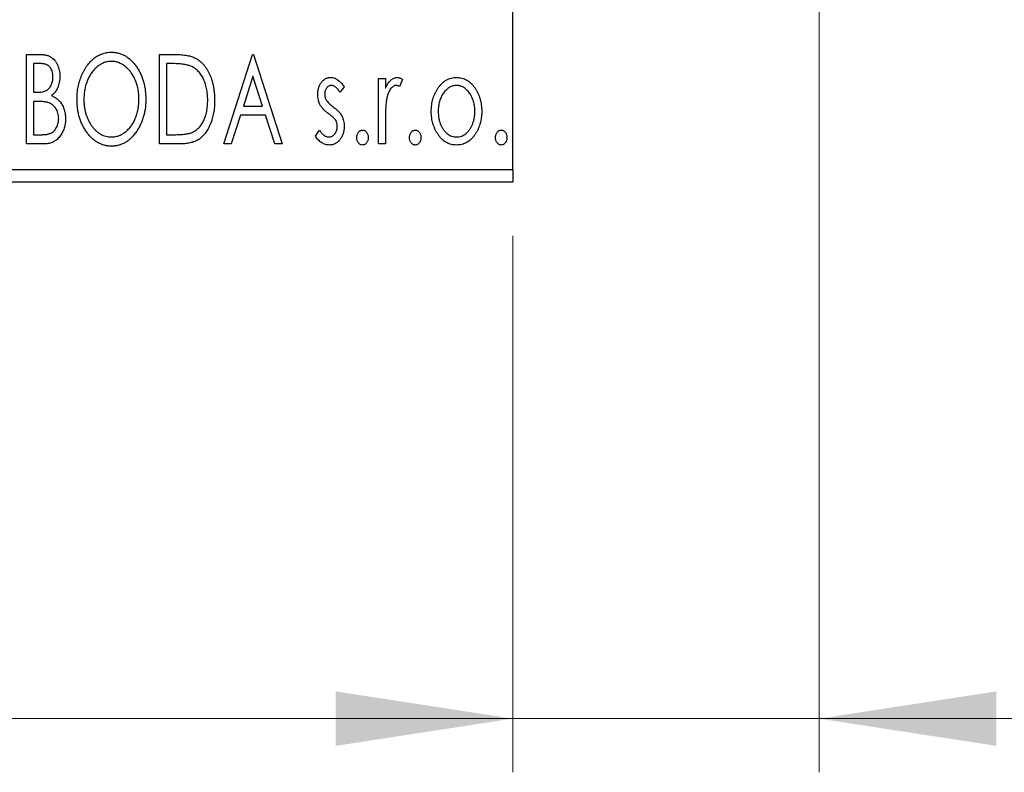
# Model space of a CAD drawing. Units: millimetres. Extents: x 15 to 415, y 5 to 292.
# Drawn here: x 337 to 356, y 126 to 140 of the extents above; entities that cross this region are included whole.
import ezdxf

# ---------------------------------------------------------------- set-up
doc = ezdxf.new("R2010")
doc.units = ezdxf.units.MM
doc.styles.add('SLDTEXTSTYLE0', font='TXT', dxfattribs={"width": 0.75})
doc.dimstyles.new('SLDDIMSTYLE0', dxfattribs={"dimtxt": 3.5, "dimasz": 3.302, "dimexe": 0, "dimexo": 0.0625, "dimgap": 0.875, "dimtad": 1, "dimdec": 0, "dimlfac": 2.1, "dimrnd": 1e-09, "dimzin": 12, "dimdsep": 46, "dimtxsty": 'SLDTEXTSTYLE0', "dimsah": 1, "dimcen": 0.09, "dimadec": 0, "dimazin": 3, "dimtfac": 1, "dimtdec": 0, "dimtofl": 0, "dimtmove": 0, "dimatfit": 3, "dimfxl": 1, "dimfrac": 2, "dimtolj": 1, "dimtzin": 12, "dimarcsym": 0})
doc.dimstyles.new('SLDDIMSTYLE1', dxfattribs={"dimtxt": 3.5, "dimasz": 3.302, "dimexe": 0, "dimexo": 0.0625, "dimgap": 0.875, "dimtad": 1, "dimdec": 0, "dimlfac": 2.1, "dimrnd": 1e-09, "dimzin": 12, "dimdsep": 46, "dimtxsty": 'SLDTEXTSTYLE0', "dimsah": 1, "dimcen": 0.09, "dimadec": 0, "dimazin": 3, "dimtfac": 1, "dimtdec": 0, "dimtmove": 0, "dimatfit": 0, "dimfxl": 1, "dimfrac": 2, "dimtolj": 1, "dimtzin": 12, "dimarcsym": 0})

# ---------------------------------------------------------------- blocks, each defined once
blk = doc.blocks.new('_D_6')
at = {"color": 7, "linetype": 'Continuous', "lineweight": 0}
for p, q in [((268.797, 135.603), (268.797, 125.603)), ((346.416, 135.603), (346.416, 125.603)), ((346.416, 126.603), (268.797, 126.603))]:
    blk.add_line(p, q, dxfattribs=at)
at = {"color": 7, "linetype": 'Continuous', "lineweight": 18}
for points in [[(268.797, 126.603), (272.099, 126.095), (272.099, 127.111)], [(346.416, 126.603), (343.114, 127.111), (343.114, 126.095)]]:
    blk.add_solid(points, dxfattribs=at)
at = {"color": 7, "linetype": 'Continuous', "lineweight": 18, "insert": (303.727, 131.114), "char_height": 3.5, "attachment_point": 1, "style": 'SLDTEXTSTYLE0'}
blk.add_mtext('163', dxfattribs=at)
blk = doc.blocks.new('_D_7')
at = {"color": 7, "linetype": 'Continuous', "lineweight": 0}
for p, q in [((352.13, 148.317), (352.13, 125.603)), ((346.416, 135.603), (346.416, 125.603)), ((346.416, 126.603), (340.066, 126.603)), ((352.13, 126.603), (346.416, 126.603)), ((352.13, 126.603), (361.284, 126.603))]:
    blk.add_line(p, q, dxfattribs=at)
at = {"color": 7, "linetype": 'Continuous', "lineweight": 18}
for points in [[(346.416, 126.603), (343.114, 127.111), (343.114, 126.095)], [(352.13, 126.603), (355.432, 126.095), (355.432, 127.111)]]:
    blk.add_solid(points, dxfattribs=at)
at = {"color": 7, "linetype": 'Continuous', "lineweight": 18, "insert": (356.112, 131.114), "char_height": 3.5, "attachment_point": 1, "style": 'SLDTEXTSTYLE0'}
blk.add_mtext('12', dxfattribs=at)
blk = doc.blocks.new('_D_10')
at = {"color": 7, "linetype": 'Continuous', "lineweight": 0}
for p, q in [((377.807, 162.317), (377.807, 168.667)), ((348.369, 162.317), (368.368, 162.317)), ((369.892, 162.317), (378.807, 162.317)), ((377.807, 162.317), (377.807, 140.888)), ((348.369, 140.888), (351.368, 140.888)), ((352.892, 140.888), (368.368, 140.888)), ((369.892, 140.888), (378.807, 140.888)), ((377.807, 140.888), (377.807, 134.538))]:
    blk.add_line(p, q, dxfattribs=at)
at = {"color": 7, "linetype": 'Continuous', "lineweight": 18}
for points in [[(377.807, 162.317), (378.315, 165.619), (377.299, 165.619)], [(377.807, 140.888), (377.299, 137.586), (378.315, 137.586)]]:
    blk.add_solid(points, dxfattribs=at)
at = {"color": 7, "linetype": 'Continuous', "lineweight": 18, "char_height": 3.5, "attachment_point": 1, "rotation": 90, "style": 'SLDTEXTSTYLE0'}
for s, insert in [('45', (373.241, 151.656)), ('%%c', (373.295, 146.377))]:
    blk.add_mtext(s, dxfattribs=dict(at, insert=insert))

msp = doc.modelspace()

# ---------------------------------------------------------------- linework, layer by layer
at = {"color": 7, "linetype": 'Continuous', "lineweight": 25}
for p, q in [((346.4162, 136.8408), (346.4162, 166.3646)), ((337.3564, 138.9837), (337.5921, 138.9837)), ((337.3564, 137.317), (337.3564, 138.9837)), ((339.835, 138.9837), (340.0874, 138.9837)), ((339.835, 137.317), (339.835, 138.9837)), ((341.0316, 137.317), (341.5658, 138.9837)), ((341.5658, 138.9837), (341.5871, 138.9837)), ((341.5871, 138.9837), (342.1213, 137.317)), ((337.4846, 138.8127), (337.4846, 138.2786)), ((337.6174, 138.8127), (337.4846, 138.8127)), ((340.0473, 138.8127), (339.9632, 138.8127)), ((339.9632, 138.8127), (339.9632, 137.488)), ((341.5761, 138.5817), (341.3972, 138.0222)), ((341.7557, 138.0222), (341.5761, 138.5817)), ((343.2752, 138.3831), (343.2, 138.2786)), ((343.9162, 138.535), (344.0444, 138.535)), ((343.9162, 137.317), (343.9162, 138.535)), ((344.0444, 138.535), (344.0444, 138.3557)), ((344.3649, 138.5146), (344.3038, 138.3851)), ((337.4846, 138.2786), (337.55, 138.2786)), ((337.4846, 138.1076), (337.4846, 137.488)), ((337.5493, 138.1076), (337.4846, 138.1076)), ((341.3972, 138.0222), (341.7557, 138.0222)), ((341.3424, 137.8512), (341.1711, 137.317)), ((341.8105, 137.8512), (341.3424, 137.8512)), ((341.9818, 137.317), (341.8105, 137.8512)), ((344.0444, 137.7263), (344.0444, 137.317)), ((337.4846, 137.488), (337.6311, 137.488)), ((339.9632, 137.488), (340.1011, 137.488)), ((342.741, 137.4606), (342.8144, 137.5734)), ((337.6896, 137.317), (337.3564, 137.317)), ((340.2223, 137.317), (339.835, 137.317)), ((341.1711, 137.317), (341.0316, 137.317)), ((342.1213, 137.317), (341.9818, 137.317)), ((344.0444, 137.317), (343.9162, 137.317)), ((268.7971, 136.8408), (346.4162, 136.8408)), ((346.4162, 136.8408), (346.4162, 136.6027)), ((346.4162, 136.6027), (268.7971, 136.6027))]:
    msp.add_line(p, q, dxfattribs=at)
for points, knots in [([(337.5921, 138.9837), (337.6037, 138.9836), (337.6261, 138.9834), (337.6586, 138.9809), (337.6891, 138.9774), (337.7176, 138.9721), (337.744, 138.9654), (337.7684, 138.9575), (337.7909, 138.9479), (337.8177, 138.9326), (337.8482, 138.9095), (337.8812, 138.8761), (337.909, 138.8354), (337.9329, 138.7894), (337.9519, 138.7391), (337.9662, 138.6854), (337.9746, 138.6289), (337.9755, 138.5903), (337.976, 138.5707)], [0, 0, 0, 0, 0.0539059, 0.104305, 0.1518072, 0.1971398, 0.2388694, 0.2786923, 0.3165266, 0.3522657, 0.4222268, 0.4940536, 0.5699633, 0.6506276, 0.7349384, 0.8201633, 0.9086973, 1, 1, 1, 1]), ([(338.2965, 138.143), (338.2968, 138.1628), (338.2973, 138.2022), (338.3014, 138.2607), (338.308, 138.3182), (338.3175, 138.3745), (338.329, 138.4299), (338.344, 138.4839), (338.3606, 138.5371), (338.381, 138.5886), (338.4025, 138.6386), (338.4272, 138.6856), (338.4531, 138.7301), (338.4808, 138.7718), (338.511, 138.8104), (338.5427, 138.8467), (338.5764, 138.8802), (338.6122, 138.9104), (338.6489, 138.9379), (338.6869, 138.9612), (338.7254, 138.9815), (338.7648, 138.9978), (338.8048, 139.0107), (338.8458, 139.0196), (338.8874, 139.0256), (338.9155, 139.0262), (338.9295, 139.0264)], [0, 0, 0, 0, 0.0494916, 0.0982509, 0.1463843, 0.194002, 0.240888, 0.2875509, 0.3339665, 0.3801676, 0.4257212, 0.4698566, 0.5127158, 0.5541933, 0.5950051, 0.6349877, 0.674496, 0.713541, 0.7519022, 0.7888516, 0.8249077, 0.860424, 0.8951483, 0.9298815, 0.9649479, 1, 1, 1, 1]), ([(338.9295, 139.0264), (338.9522, 139.0256), (338.9968, 139.0241), (339.0623, 139.0122), (339.1247, 138.9918), (339.1848, 138.9645), (339.2414, 138.9282), (339.2952, 138.8844), (339.3461, 138.8325), (339.3936, 138.7735), (339.437, 138.7089), (339.475, 138.64), (339.5069, 138.5674), (339.5335, 138.4912), (339.5538, 138.4113), (339.568, 138.3277), (339.5769, 138.2406), (339.578, 138.1812), (339.5786, 138.151)], [0, 0, 0, 0, 0.0561311, 0.1105447, 0.1644907, 0.2185862, 0.2737983, 0.3307026, 0.3904289, 0.4536263, 0.5184695, 0.583082, 0.6485794, 0.7149233, 0.7830084, 0.8527563, 0.9251557, 1, 1, 1, 1]), ([(340.0874, 138.9837), (340.1094, 138.9835), (340.1519, 138.9831), (340.2132, 138.9805), (340.2698, 138.976), (340.3218, 138.9692), (340.3692, 138.9612), (340.4119, 138.9507), (340.45, 138.9388), (340.4731, 138.9285), (340.484, 138.9236)], [0, 0, 0, 0, 0.1636057, 0.3149442, 0.4558731, 0.5849952, 0.7041195, 0.8121272, 0.9111502, 1, 1, 1, 1]), ([(340.484, 138.9236), (340.4985, 138.9162), (340.5276, 138.9014), (340.5684, 138.8741), (340.6065, 138.8428), (340.6426, 138.8079), (340.6757, 138.7687), (340.7071, 138.7261), (340.7357, 138.6793), (340.7617, 138.6288), (340.7848, 138.5753), (340.8054, 138.519), (340.8222, 138.4602), (340.8363, 138.3989), (340.8474, 138.335), (340.8548, 138.2686), (340.8596, 138.1997), (340.8603, 138.153), (340.8606, 138.1293)], [0, 0, 0, 0, 0.0527446, 0.1055422, 0.1585854, 0.212383, 0.2678742, 0.3246266, 0.3838647, 0.4451402, 0.5084359, 0.5728755, 0.6389406, 0.7066344, 0.7765174, 0.8487421, 0.9231842, 1, 1, 1, 1]), ([(337.8478, 138.5677), (337.8473, 138.5858), (337.8462, 138.6203), (337.8359, 138.669), (337.8184, 138.7116), (337.798, 138.7423), (337.7783, 138.7632), (337.7613, 138.7764), (337.7421, 138.7876), (337.7212, 138.797), (337.6981, 138.8038), (337.6731, 138.8093), (337.6459, 138.8122), (337.6271, 138.8126), (337.6174, 138.8127)], [0, 0, 0, 0, 0.1407973, 0.2685745, 0.3860164, 0.4978929, 0.5531118, 0.6093369, 0.6657223, 0.7255273, 0.787264, 0.8537881, 0.9244854, 1, 1, 1, 1]), ([(338.9352, 138.8555), (338.9241, 138.8553), (338.9018, 138.8549), (338.8688, 138.8499), (338.8361, 138.8426), (338.8039, 138.8322), (338.7722, 138.8183), (338.7407, 138.802), (338.7099, 138.7825), (338.6798, 138.7601), (338.6503, 138.7357), (338.623, 138.7083), (338.5969, 138.6794), (338.5725, 138.6482), (338.5498, 138.6151), (338.5286, 138.5799), (338.5094, 138.5425), (338.4857, 138.4898), (338.461, 138.4201), (338.4402, 138.332), (338.4272, 138.2393), (338.4256, 138.176), (338.4247, 138.1437)], [0, 0, 0, 0, 0.0345403, 0.0690479, 0.1033755, 0.1381923, 0.1739026, 0.2104877, 0.2480226, 0.2870235, 0.3267056, 0.3664852, 0.406812, 0.4476159, 0.4890671, 0.531328, 0.5748578, 0.6195021, 0.7103224, 0.8036588, 0.8998126, 1, 1, 1, 1]), ([(339.4504, 138.1514), (339.4502, 138.1675), (339.4499, 138.1995), (339.4463, 138.2468), (339.4415, 138.2931), (339.4342, 138.3381), (339.4244, 138.3819), (339.4127, 138.4244), (339.399, 138.4659), (339.3834, 138.5062), (339.3657, 138.5448), (339.3464, 138.5816), (339.3253, 138.6164), (339.3026, 138.6492), (339.2782, 138.6802), (339.2517, 138.7087), (339.224, 138.7357), (339.1944, 138.7602), (339.1639, 138.7825), (339.1327, 138.8021), (339.1009, 138.8183), (339.0688, 138.8323), (339.036, 138.8426), (339.0028, 138.8498), (338.9692, 138.8549), (338.9466, 138.8553), (338.9352, 138.8555)], [0, 0, 0, 0, 0.0501967, 0.0994661, 0.1475107, 0.194852, 0.2412901, 0.2868849, 0.3320877, 0.3770155, 0.4211564, 0.4641967, 0.5062816, 0.547566, 0.5882145, 0.6286324, 0.6685313, 0.708592, 0.7479832, 0.7859183, 0.8229149, 0.8590449, 0.8946202, 0.929721, 0.9646696, 1, 1, 1, 1]), ([(340.4163, 138.766), (340.4062, 138.7699), (340.3849, 138.778), (340.3499, 138.787), (340.3106, 138.795), (340.2667, 138.8016), (340.2182, 138.8065), (340.1653, 138.8101), (340.1079, 138.8125), (340.068, 138.8127), (340.0473, 138.8127)], [0, 0, 0, 0, 0.0864464, 0.1826312, 0.2892941, 0.4085225, 0.5387063, 0.6801502, 0.8338825, 1, 1, 1, 1]), ([(340.7324, 138.1297), (340.7322, 138.1491), (340.7317, 138.1874), (340.7275, 138.2435), (340.7213, 138.2975), (340.7124, 138.3494), (340.7003, 138.399), (340.6859, 138.4466), (340.6694, 138.4922), (340.6496, 138.5351), (340.6277, 138.5754), (340.6041, 138.6128), (340.5778, 138.6465), (340.5499, 138.6774), (340.5195, 138.7047), (340.4873, 138.7287), (340.4528, 138.7494), (340.4285, 138.7605), (340.4163, 138.766)], [0, 0, 0, 0, 0.0776387, 0.1523422, 0.2242467, 0.2940296, 0.3620177, 0.4278239, 0.4920919, 0.555008, 0.6161401, 0.6745823, 0.7311829, 0.786438, 0.8401422, 0.8937218, 0.9464351, 1, 1, 1, 1]), ([(337.55, 138.2786), (337.5686, 138.2789), (337.6034, 138.2796), (337.6516, 138.2852), (337.6919, 138.2953), (337.7254, 138.3095), (337.7532, 138.3287), (337.7769, 138.3526), (337.7983, 138.3804), (337.8156, 138.413), (337.83, 138.4485), (337.8401, 138.4866), (337.8469, 138.5265), (337.8475, 138.5537), (337.8478, 138.5677)], [0, 0, 0, 0, 0.1168888, 0.2183981, 0.3044144, 0.37771, 0.4456174, 0.5153589, 0.5882461, 0.6655634, 0.7462255, 0.8288621, 0.9124641, 1, 1, 1, 1]), ([(337.976, 138.5707), (337.9757, 138.5523), (337.9749, 138.5162), (337.9668, 138.4635), (337.9547, 138.4132), (337.9373, 138.3658), (337.9154, 138.3217), (337.8882, 138.2819), (337.8566, 138.2461), (337.8321, 138.2262), (337.8198, 138.2161)], [0, 0, 0, 0, 0.1372083, 0.269039, 0.3973971, 0.5230348, 0.6449049, 0.7645023, 0.8815887, 1, 1, 1, 1]), ([(342.7837, 138.2368), (342.7839, 138.2481), (342.7841, 138.2701), (342.7877, 138.3023), (342.7929, 138.3331), (342.8006, 138.3625), (342.8103, 138.3904), (342.822, 138.4169), (342.836, 138.442), (342.8524, 138.4653), (342.8701, 138.4865), (342.8894, 138.505), (342.9095, 138.5209), (342.9309, 138.534), (342.9535, 138.5442), (342.9774, 138.5511), (343.0022, 138.5557), (343.0192, 138.5561), (343.0278, 138.5563)], [0, 0, 0, 0, 0.075326, 0.1472787, 0.2168917, 0.284697, 0.3502393, 0.4146527, 0.478733, 0.5424307, 0.6048549, 0.6639027, 0.7207203, 0.7765911, 0.8313161, 0.8865113, 0.9425212, 1, 1, 1, 1]), ([(343.0278, 138.5563), (343.0381, 138.5558), (343.0589, 138.5547), (343.0902, 138.5462), (343.1213, 138.5324), (343.1523, 138.5128), (343.1834, 138.4883), (343.2144, 138.4583), (343.2456, 138.4231), (343.265, 138.3968), (343.2752, 138.3831)], [0, 0, 0, 0, 0.0984605, 0.1998335, 0.3081984, 0.4235895, 0.5496447, 0.6868907, 0.8364401, 1, 1, 1, 1]), ([(344.0444, 138.3557), (344.0527, 138.3723), (344.0685, 138.4036), (344.0943, 138.4461), (344.1215, 138.4808), (344.149, 138.5089), (344.1778, 138.5299), (344.2069, 138.5453), (344.2371, 138.5545), (344.2573, 138.5557), (344.2674, 138.5563)], [0, 0, 0, 0, 0.1760969, 0.3325153, 0.4708264, 0.5932318, 0.7042836, 0.807672, 0.9045282, 1, 1, 1, 1]), ([(344.2674, 138.5563), (344.2752, 138.5558), (344.2913, 138.5545), (344.3156, 138.5463), (344.3407, 138.533), (344.3565, 138.521), (344.3649, 138.5146)], [0, 0, 0, 0, 0.2148403, 0.4486159, 0.7073317, 1, 1, 1, 1]), ([(345.0236, 138.3547), (345.0351, 138.3708), (345.0572, 138.402), (345.0955, 138.4428), (345.1352, 138.478), (345.1776, 138.5067), (345.2224, 138.529), (345.2696, 138.5446), (345.3188, 138.5549), (345.3524, 138.5558), (345.3695, 138.5563)], [0, 0, 0, 0, 0.1415571, 0.2743999, 0.4006516, 0.5220693, 0.6406795, 0.7586531, 0.8775642, 1, 1, 1, 1]), ([(345.3695, 138.5563), (345.3866, 138.5558), (345.4203, 138.5549), (345.4694, 138.5447), (345.5162, 138.5289), (345.5611, 138.5072), (345.603, 138.4781), (345.6433, 138.4437), (345.681, 138.4025), (345.7032, 138.3716), (345.7147, 138.3557)], [0, 0, 0, 0, 0.12278838, 0.2420419, 0.359596, 0.47819378, 0.59929788, 0.72599418, 0.85867643, 1, 1, 1, 1]), ([(343.0358, 138.4068), (343.0274, 138.4062), (343.0109, 138.4052), (342.9874, 138.3949), (342.9659, 138.3792), (342.9475, 138.3574), (342.9316, 138.3322), (342.92, 138.3043), (342.9133, 138.2742), (342.9124, 138.2534), (342.9119, 138.2428)], [0, 0, 0, 0, 0.1098637, 0.2182444, 0.333209, 0.4606211, 0.5943462, 0.7251731, 0.8596109, 1, 1, 1, 1]), ([(343.2, 138.2786), (343.1932, 138.2887), (343.18, 138.3079), (343.1593, 138.3342), (343.1386, 138.3564), (343.1179, 138.3745), (343.0974, 138.3889), (343.0769, 138.3991), (343.0563, 138.4055), (343.0425, 138.4064), (343.0358, 138.4068)], [0, 0, 0, 0, 0.1694806, 0.3231953, 0.4628937, 0.5897342, 0.7039885, 0.8088588, 0.9069757, 1, 1, 1, 1]), ([(344.2464, 138.4068), (344.2372, 138.406), (344.2184, 138.4043), (344.1912, 138.3909), (344.165, 138.3704), (344.1396, 138.3418), (344.1158, 138.305), (344.0955, 138.2592), (344.0774, 138.205), (344.0689, 138.1654), (344.0644, 138.1443)], [0, 0, 0, 0, 0.0800532, 0.1649281, 0.2611351, 0.3718808, 0.4990569, 0.6442917, 0.8112367, 1, 1, 1, 1]), ([(344.3038, 138.3851), (344.2984, 138.3883), (344.2882, 138.3943), (344.2733, 138.4015), (344.2594, 138.4058), (344.2505, 138.4065), (344.2464, 138.4068)], [0, 0, 0, 0, 0.303369, 0.5703085, 0.7999487, 1, 1, 1, 1]), ([(345.3692, 138.4068), (345.3577, 138.4063), (345.3348, 138.4054), (345.3013, 138.3985), (345.2692, 138.3873), (345.2381, 138.3718), (345.2084, 138.3516), (345.1799, 138.327), (345.1527, 138.298), (345.1275, 138.2648), (345.1038, 138.2288), (345.0836, 138.1902), (345.066, 138.1502), (345.0521, 138.1079), (345.0405, 138.0641), (345.0331, 138.0181), (345.0283, 137.9705), (345.0276, 137.9381), (345.0273, 137.9217)], [0, 0, 0, 0, 0.0526377, 0.1046344, 0.1559112, 0.2083559, 0.2630833, 0.3202114, 0.3804473, 0.444798, 0.5111242, 0.5774974, 0.6441793, 0.7114145, 0.780914, 0.8517437, 0.9244962, 1, 1, 1, 1]), ([(345.7111, 137.9217), (345.7107, 137.9381), (345.7101, 137.9705), (345.7054, 138.0182), (345.6973, 138.064), (345.6864, 138.108), (345.6723, 138.1501), (345.6549, 138.1903), (345.6341, 138.2287), (345.6106, 138.2649), (345.585, 138.2979), (345.5578, 138.3269), (345.5296, 138.3517), (345.4999, 138.3718), (345.4689, 138.3873), (345.4368, 138.3985), (345.4034, 138.4054), (345.3807, 138.4063), (345.3692, 138.4068)], [0, 0, 0, 0, 0.0755319, 0.1483115, 0.2192538, 0.2886537, 0.3559139, 0.4226206, 0.4892591, 0.55561, 0.6202971, 0.6805554, 0.7373188, 0.7920666, 0.8445308, 0.8958267, 0.9473427, 1, 1, 1, 1]), ([(337.8198, 138.2161), (337.8354, 138.2089), (337.8654, 138.195), (337.906, 138.1699), (337.9415, 138.1435), (337.971, 138.114), (337.9963, 138.0825), (338.0187, 138.0484), (338.0379, 138.0111), (338.0539, 137.9708), (338.0668, 137.9284), (338.0764, 137.8838), (338.0815, 137.8375), (338.0824, 137.806), (338.0829, 137.7901)], [0, 0, 0, 0, 0.0968226, 0.185569, 0.2681643, 0.3447077, 0.419463, 0.4949557, 0.5738739, 0.6547424, 0.7384677, 0.8228983, 0.9104455, 1, 1, 1, 1]), ([(342.8248, 138.0492), (342.8184, 138.0632), (342.8053, 138.0916), (342.7933, 138.1376), (342.7852, 138.1862), (342.7842, 138.2197), (342.7837, 138.2368)], [0, 0, 0, 0, 0.2378516, 0.4828882, 0.7342205, 1, 1, 1, 1]), ([(342.9119, 138.2428), (342.9123, 138.2332), (342.9131, 138.2142), (342.9191, 138.186), (342.9287, 138.1585), (342.9379, 138.1411), (342.9426, 138.1323)], [0, 0, 0, 0, 0.2481894, 0.4921008, 0.7425011, 1, 1, 1, 1]), ([(344.8991, 137.9227), (344.8995, 137.943), (344.9003, 137.9833), (344.906, 138.0427), (344.9157, 138.1), (344.9293, 138.1552), (344.9472, 138.2082), (344.9684, 138.2594), (344.9939, 138.3084), (345.0137, 138.3392), (345.0236, 138.3547)], [0, 0, 0, 0, 0.133913, 0.2646897, 0.39154, 0.5158862, 0.6377711, 0.7590665, 0.8794478, 1, 1, 1, 1]), ([(345.7147, 138.3557), (345.7247, 138.3403), (345.7446, 138.3093), (345.7698, 138.2602), (345.7913, 138.2091), (345.8091, 138.1559), (345.8226, 138.1005), (345.8324, 138.043), (345.8381, 137.9835), (345.8389, 137.9431), (345.8393, 137.9227)], [0, 0, 0, 0, 0.1202985, 0.2410742, 0.3614413, 0.4837618, 0.6085547, 0.735138, 0.8656394, 1, 1, 1, 1]), ([(337.7533, 138.0879), (337.748, 138.0896), (337.7366, 138.0931), (337.7178, 138.0969), (337.6963, 138.1003), (337.6721, 138.1027), (337.6452, 138.1053), (337.6157, 138.1063), (337.5834, 138.1075), (337.561, 138.1076), (337.5493, 138.1076)], [0, 0, 0, 0, 0.0811778, 0.1741609, 0.2793292, 0.3985584, 0.5289391, 0.6735815, 0.8295189, 1, 1, 1, 1]), ([(337.9547, 137.7901), (337.954, 137.8075), (337.9528, 137.8415), (337.9427, 137.8908), (337.9254, 137.9364), (337.9021, 137.9783), (337.8728, 138.0155), (337.8379, 138.0466), (337.7979, 138.0716), (337.7684, 138.0824), (337.7533, 138.0879)], [0, 0, 0, 0, 0.1353417, 0.2643892, 0.3893344, 0.5133734, 0.6360145, 0.7555856, 0.8757195, 1, 1, 1, 1]), ([(338.9396, 137.2743), (338.9174, 137.275), (338.8736, 137.2765), (338.8095, 137.2891), (338.7479, 137.3087), (338.689, 137.3368), (338.6329, 137.3728), (338.5796, 137.4171), (338.5288, 137.469), (338.4816, 137.5284), (338.4381, 137.5928), (338.4003, 137.6616), (338.3681, 137.7338), (338.3422, 137.8094), (338.3212, 137.888), (338.3072, 137.9701), (338.2982, 138.0554), (338.2971, 138.1135), (338.2965, 138.143)], [0, 0, 0, 0, 0.0556061, 0.109544, 0.1631738, 0.2171968, 0.2725175, 0.3299793, 0.3905309, 0.454216, 0.5197393, 0.5850295, 0.6509588, 0.7173801, 0.7851694, 0.8545496, 0.9260433, 1, 1, 1, 1]), ([(338.4247, 138.1437), (338.4252, 138.1196), (338.426, 138.0724), (338.4332, 138.0031), (338.4448, 137.9367), (338.4612, 137.873), (338.4822, 137.8121), (338.5079, 137.7541), (338.5385, 137.6991), (338.5732, 137.6475), (338.6112, 137.6003), (338.6517, 137.5591), (338.6939, 137.5239), (338.7384, 137.4953), (338.7846, 137.4725), (338.8333, 137.457), (338.8836, 137.4467), (338.9179, 137.4457), (338.9352, 137.4452)], [0, 0, 0, 0, 0.0753643, 0.147921, 0.2180392, 0.286465, 0.353628, 0.4196634, 0.4850688, 0.550645, 0.6143665, 0.6745356, 0.7315093, 0.7862592, 0.8397554, 0.892579, 0.9458565, 1, 1, 1, 1]), ([(338.9352, 137.4452), (338.9469, 137.4454), (338.9701, 137.4459), (339.0045, 137.4505), (339.0381, 137.4577), (339.0711, 137.4683), (339.1035, 137.4813), (339.1354, 137.4968), (339.1661, 137.5163), (339.1965, 137.5377), (339.2253, 137.5623), (339.2532, 137.5884), (339.2788, 137.6175), (339.3033, 137.648), (339.3257, 137.6811), (339.3468, 137.716), (339.3657, 137.7534), (339.3895, 137.806), (339.4138, 137.8758), (339.4355, 137.9636), (339.4478, 138.0561), (339.4495, 138.1192), (339.4504, 138.1514)], [0, 0, 0, 0, 0.0362138, 0.0716518, 0.107277, 0.1427016, 0.1787329, 0.2152619, 0.2525615, 0.291103, 0.330244, 0.3697354, 0.4095189, 0.4499951, 0.4909091, 0.5331107, 0.5761152, 0.6206969, 0.7117148, 0.8046664, 0.9002973, 1, 1, 1, 1]), ([(339.5786, 138.151), (339.578, 138.1211), (339.5769, 138.0621), (339.568, 137.9756), (339.5538, 137.8924), (339.5334, 137.8126), (339.5069, 137.7365), (339.4752, 137.6635), (339.4374, 137.5942), (339.3939, 137.5294), (339.3468, 137.4699), (339.2964, 137.4177), (339.2437, 137.3731), (339.1877, 137.3372), (339.1294, 137.3087), (339.0682, 137.2891), (339.0047, 137.2765), (338.9614, 137.275), (338.9396, 137.2743)], [0, 0, 0, 0, 0.0748233, 0.1471867, 0.2171589, 0.285461, 0.3525416, 0.4183948, 0.4839564, 0.5494938, 0.6131851, 0.6731484, 0.7303836, 0.7852873, 0.8390007, 0.8919241, 0.9454104, 1, 1, 1, 1]), ([(340.8606, 138.1293), (340.8604, 138.1087), (340.8598, 138.0682), (340.8561, 138.0084), (340.8502, 137.9504), (340.8416, 137.8943), (340.83, 137.8402), (340.8169, 137.7877), (340.8009, 137.7371), (340.782, 137.689), (340.762, 137.643), (340.7397, 137.6), (340.7163, 137.5602), (340.6913, 137.5234), (340.6651, 137.4896), (340.6369, 137.4592), (340.6075, 137.4317), (340.5765, 137.4069), (340.5431, 137.3852), (340.5065, 137.367), (340.4668, 137.3516), (340.424, 137.339), (340.3781, 137.3289), (340.3289, 137.3222), (340.2767, 137.3176), (340.2408, 137.3172), (340.2223, 137.317)], [0, 0, 0, 0, 0.0526127, 0.1036031, 0.1530571, 0.2013926, 0.248457, 0.2945223, 0.3395725, 0.3837677, 0.4266671, 0.467614, 0.5072579, 0.5447168, 0.5811749, 0.6163867, 0.6505863, 0.6839786, 0.7174966, 0.75221, 0.7882197, 0.8261834, 0.8660591, 0.9082795, 0.9527881, 1, 1, 1, 1]), ([(340.444, 137.5304), (340.455, 137.5357), (340.4769, 137.5465), (340.5082, 137.5659), (340.5372, 137.5889), (340.5649, 137.6142), (340.5902, 137.6432), (340.6138, 137.675), (340.6361, 137.7095), (340.6559, 137.7473), (340.6739, 137.7876), (340.6896, 137.8301), (340.7031, 137.8746), (340.7135, 137.9215), (340.7224, 137.9705), (340.7283, 138.0217), (340.7315, 138.075), (340.7321, 138.1112), (340.7324, 138.1297)], [0, 0, 0, 0, 0.05227498, 0.10435308, 0.15681989, 0.20994311, 0.2644756, 0.32082829, 0.37895393, 0.4397451, 0.50270363, 0.56704723, 0.63303816, 0.70127452, 0.77220546, 0.84540456, 0.92110245, 1, 1, 1, 1]), ([(342.98, 137.8829), (342.9623, 137.8966), (342.9286, 137.9226), (342.8851, 137.9646), (342.8495, 138.0056), (342.8327, 138.0352), (342.8248, 138.0492)], [0, 0, 0, 0, 0.2930608, 0.5556065, 0.7902765, 1, 1, 1, 1]), ([(342.9426, 138.1323), (342.9488, 138.1229), (342.9626, 138.1019), (342.9914, 138.0722), (343.0278, 138.0395), (343.0557, 138.0183), (343.0708, 138.0068)], [0, 0, 0, 0, 0.1873386, 0.4164633, 0.6850378, 1, 1, 1, 1]), ([(343.0708, 138.0068), (343.0895, 137.9926), (343.1247, 137.9656), (343.1703, 137.9224), (343.2072, 137.8802), (343.2248, 137.85), (343.2331, 137.8359)], [0, 0, 0, 0, 0.2960922, 0.5595351, 0.7929268, 1, 1, 1, 1]), ([(344.0644, 138.1443), (344.0628, 138.1347), (344.0591, 138.1132), (344.0555, 138.0774), (344.0516, 138.035), (344.0493, 137.986), (344.0467, 137.9305), (344.0457, 137.8683), (344.0445, 137.7996), (344.0444, 137.7515), (344.0444, 137.7263)], [0, 0, 0, 0, 0.0702315, 0.1560456, 0.2576442, 0.3749772, 0.5073976, 0.6556748, 0.8198752, 1, 1, 1, 1]), ([(343.1166, 137.7574), (343.1137, 137.7617), (343.1077, 137.7708), (343.0965, 137.7846), (343.0828, 137.799), (343.0671, 137.8146), (343.0487, 137.8304), (343.0279, 137.8471), (343.0048, 137.8648), (342.9885, 137.8767), (342.98, 137.8829)], [0, 0, 0, 0, 0.0824208, 0.1766333, 0.2842906, 0.4020137, 0.5326885, 0.6752658, 0.8310118, 1, 1, 1, 1]), ([(343.2331, 137.8359), (343.2396, 137.8216), (343.2526, 137.7929), (343.2659, 137.7468), (343.2736, 137.698), (343.2746, 137.6646), (343.2752, 137.6476)], [0, 0, 0, 0, 0.2405505, 0.4853628, 0.7371956, 1, 1, 1, 1]), ([(345.3695, 137.2957), (345.3526, 137.2962), (345.3193, 137.2974), (345.2706, 137.3063), (345.2243, 137.3209), (345.1805, 137.3421), (345.1388, 137.3684), (345.0999, 137.4013), (345.0633, 137.4397), (345.0297, 137.4835), (344.9994, 137.5312), (344.9725, 137.5812), (344.9498, 137.6332), (344.9315, 137.6875), (344.9165, 137.7434), (344.9069, 137.8015), (344.9001, 137.8614), (344.8994, 137.902), (344.8991, 137.9227)], [0, 0, 0, 0, 0.05845357, 0.11462766, 0.1702322, 0.2255231, 0.28196546, 0.34001424, 0.40056317, 0.46460275, 0.530202, 0.59512492, 0.66045403, 0.72576735, 0.79243623, 0.85984046, 0.9289429, 1, 1, 1, 1]), ([(345.0273, 137.9217), (345.0279, 137.9004), (345.0292, 137.8583), (345.0375, 137.7963), (345.052, 137.7366), (345.0718, 137.6799), (345.0966, 137.6274), (345.1255, 137.5802), (345.1589, 137.5396), (345.196, 137.5058), (345.2361, 137.4788), (345.2788, 137.4596), (345.3233, 137.4471), (345.3539, 137.4459), (345.3692, 137.4452)], [0, 0, 0, 0, 0.098354, 0.1943777, 0.2885696, 0.3817844, 0.4717466, 0.5565306, 0.6365497, 0.7137432, 0.7879269, 0.859061, 0.9293043, 1, 1, 1, 1]), ([(345.3692, 137.4452), (345.3845, 137.4459), (345.4151, 137.4471), (345.4595, 137.4595), (345.502, 137.4789), (345.5421, 137.5058), (345.5791, 137.5398), (345.6129, 137.58), (345.6413, 137.6275), (345.6663, 137.6798), (345.6859, 137.7367), (345.7009, 137.7963), (345.7092, 137.8583), (345.7104, 137.9004), (345.7111, 137.9217)], [0, 0, 0, 0, 0.0707161, 0.1409796, 0.2116658, 0.2858709, 0.3630866, 0.4434572, 0.5279953, 0.6179833, 0.7112251, 0.8055662, 0.9016176, 1, 1, 1, 1]), ([(345.8393, 137.9227), (345.8389, 137.902), (345.8383, 137.8614), (345.8315, 137.8015), (345.8217, 137.7434), (345.8074, 137.6873), (345.7885, 137.6333), (345.7659, 137.5812), (345.7389, 137.5312), (345.7087, 137.4835), (345.6751, 137.4397), (345.6384, 137.4013), (345.5996, 137.3686), (345.5582, 137.342), (345.5144, 137.3209), (345.4681, 137.3063), (345.4195, 137.2974), (345.3864, 137.2962), (345.3695, 137.2957)], [0, 0, 0, 0, 0.0711053, 0.1402546, 0.2077045, 0.2743223, 0.3398051, 0.4051786, 0.4701455, 0.5357893, 0.5998723, 0.6604623, 0.7185504, 0.7747074, 0.8300358, 0.8856781, 0.9418903, 1, 1, 1, 1]), ([(337.6311, 137.488), (337.6416, 137.4881), (337.6617, 137.4885), (337.6909, 137.4897), (337.7179, 137.4922), (337.7427, 137.4965), (337.7656, 137.5008), (337.7862, 137.5069), (337.8047, 137.5138), (337.8263, 137.5246), (337.8507, 137.5415), (337.8765, 137.5665), (337.8994, 137.5963), (337.9188, 137.6306), (337.9346, 137.6679), (337.9466, 137.7073), (337.9532, 137.7483), (337.9542, 137.7761), (337.9547, 137.7901)], [0, 0, 0, 0, 0.06186765, 0.11917565, 0.1727344, 0.22206378, 0.26774746, 0.3102291, 0.3489684, 0.38428133, 0.45290786, 0.52318032, 0.59635945, 0.67446699, 0.75525322, 0.83561223, 0.91696194, 1, 1, 1, 1]), ([(338.0829, 137.7901), (338.0825, 137.7739), (338.0819, 137.7419), (338.0768, 137.695), (338.0685, 137.6501), (338.0568, 137.6071), (338.0417, 137.5659), (338.0235, 137.5265), (338.0015, 137.4892), (337.9768, 137.4541), (337.9491, 137.4219), (337.9188, 137.3938), (337.886, 137.3703), (337.8514, 137.3505), (337.8141, 137.3355), (337.7745, 137.325), (337.7328, 137.3179), (337.7042, 137.3173), (337.6896, 137.317)], [0, 0, 0, 0, 0.0708159, 0.1390702, 0.2051483, 0.2694749, 0.332965, 0.3960746, 0.4584294, 0.5213749, 0.5828931, 0.6429266, 0.7009132, 0.758215, 0.8162765, 0.8755438, 0.9364304, 1, 1, 1, 1]), ([(342.9904, 137.4452), (343.0009, 137.4459), (343.0219, 137.4472), (343.0517, 137.459), (343.0789, 137.4777), (343.1022, 137.5034), (343.1222, 137.5335), (343.1366, 137.5671), (343.1452, 137.6034), (343.1464, 137.6284), (343.147, 137.6412)], [0, 0, 0, 0, 0.1139005, 0.2258838, 0.3410489, 0.4679192, 0.5991002, 0.7301044, 0.8611749, 1, 1, 1, 1]), ([(343.2752, 137.6476), (343.2748, 137.6355), (343.2742, 137.6119), (343.2712, 137.577), (343.2645, 137.5437), (343.2564, 137.5116), (343.2452, 137.4811), (343.2323, 137.4515), (343.216, 137.4241), (343.1983, 137.3977), (343.1784, 137.3739), (343.1574, 137.3529), (343.1348, 137.3355), (343.1112, 137.3209), (343.0864, 137.3094), (343.0602, 137.3014), (343.0328, 137.2966), (343.0142, 137.296), (343.0047, 137.2957)], [0, 0, 0, 0, 0.0731861, 0.1439381, 0.212868, 0.2793909, 0.3455785, 0.4101423, 0.4750709, 0.5398721, 0.6033399, 0.6631971, 0.7206301, 0.7762624, 0.8314103, 0.8866746, 0.9423398, 1, 1, 1, 1]), ([(343.147, 137.6412), (343.1466, 137.6518), (343.1458, 137.6726), (343.1399, 137.7028), (343.1308, 137.7314), (343.1213, 137.7487), (343.1166, 137.7574)], [0, 0, 0, 0, 0.2615996, 0.5133117, 0.7566481, 1, 1, 1, 1]), ([(340.1011, 137.488), (340.1209, 137.4881), (340.159, 137.4883), (340.2136, 137.4903), (340.2636, 137.4936), (340.3089, 137.4981), (340.3494, 137.5042), (340.3853, 137.5109), (340.4165, 137.5194), (340.4352, 137.5269), (340.444, 137.5304)], [0, 0, 0, 0, 0.17106298, 0.32876706, 0.4722733, 0.60365549, 0.72121208, 0.82599719, 0.918794, 1, 1, 1, 1]), ([(343.0047, 137.2957), (342.992, 137.2961), (342.9665, 137.2971), (342.9288, 137.3059), (342.8921, 137.3198), (342.8565, 137.3387), (342.8231, 137.363), (342.7923, 137.3913), (342.7646, 137.4241), (342.749, 137.4483), (342.741, 137.4606)], [0, 0, 0, 0, 0.1173347, 0.2351581, 0.3547266, 0.4792022, 0.6057189, 0.7343224, 0.8647329, 1, 1, 1, 1]), ([(342.8144, 137.5734), (342.8211, 137.5633), (342.8341, 137.5438), (342.8556, 137.5179), (342.8769, 137.4953), (342.899, 137.4773), (342.9212, 137.4629), (342.9439, 137.4527), (342.967, 137.4464), (342.9827, 137.4456), (342.9904, 137.4452)], [0, 0, 0, 0, 0.16081191, 0.30927456, 0.44455128, 0.57003005, 0.68514164, 0.79315996, 0.89808733, 1, 1, 1, 1]), ([(343.5102, 137.4345), (343.5106, 137.4439), (343.5113, 137.4621), (343.5171, 137.4882), (343.5269, 137.512), (343.5405, 137.5331), (343.5566, 137.551), (343.5752, 137.564), (343.5957, 137.5718), (343.6099, 137.5729), (343.617, 137.5734)], [0, 0, 0, 0, 0.1448615, 0.2805035, 0.4108389, 0.5415823, 0.665744, 0.7807376, 0.8890531, 1, 1, 1, 1]), ([(343.617, 137.5734), (343.6242, 137.5729), (343.6384, 137.5718), (343.6589, 137.5641), (343.6772, 137.5509), (343.6933, 137.5331), (343.7068, 137.512), (343.7171, 137.4883), (343.7227, 137.4621), (343.7235, 137.4439), (343.7239, 137.4345)], [0, 0, 0, 0, 0.1110294, 0.2194254, 0.3330925, 0.4573465, 0.5881871, 0.719288, 0.8550308, 1, 1, 1, 1]), ([(344.4931, 137.4345), (344.4935, 137.4439), (344.4943, 137.4621), (344.5, 137.4882), (344.5098, 137.512), (344.5234, 137.5331), (344.5395, 137.551), (344.5581, 137.564), (344.5786, 137.5718), (344.5928, 137.5729), (344.6, 137.5734)], [0, 0, 0, 0, 0.1448615, 0.2805035, 0.4108389, 0.5415823, 0.665744, 0.7807376, 0.8890531, 1, 1, 1, 1]), ([(344.6, 137.5734), (344.6071, 137.5729), (344.6213, 137.5718), (344.6418, 137.5641), (344.6601, 137.5509), (344.6762, 137.5331), (344.6897, 137.512), (344.7, 137.4883), (344.7056, 137.4621), (344.7064, 137.4439), (344.7068, 137.4345)], [0, 0, 0, 0, 0.11102944, 0.21942539, 0.33309248, 0.45734647, 0.58818711, 0.71928795, 0.85503077, 1, 1, 1, 1]), ([(346.0957, 137.4345), (346.0961, 137.4439), (346.0968, 137.4621), (346.1025, 137.4882), (346.1124, 137.512), (346.1259, 137.5331), (346.142, 137.551), (346.1606, 137.564), (346.1811, 137.5718), (346.1953, 137.5729), (346.2025, 137.5734)], [0, 0, 0, 0, 0.1448615, 0.2805035, 0.4108389, 0.5415823, 0.665744, 0.7807376, 0.8890531, 1, 1, 1, 1]), ([(346.2025, 137.5734), (346.2097, 137.5729), (346.2239, 137.5718), (346.2444, 137.5641), (346.2627, 137.5509), (346.2788, 137.5331), (346.2922, 137.512), (346.3026, 137.4883), (346.3082, 137.4621), (346.309, 137.4439), (346.3094, 137.4345)], [0, 0, 0, 0, 0.1110294, 0.2194254, 0.3330925, 0.4573465, 0.5881871, 0.719288, 0.8550308, 1, 1, 1, 1]), ([(343.617, 137.2957), (343.6098, 137.2962), (343.5956, 137.2972), (343.5752, 137.3055), (343.5566, 137.3184), (343.5404, 137.3364), (343.527, 137.3577), (343.517, 137.3815), (343.5114, 137.4075), (343.5106, 137.4254), (343.5102, 137.4345)], [0, 0, 0, 0, 0.1110988, 0.2201762, 0.3353272, 0.4596588, 0.5920349, 0.7225487, 0.8583763, 1, 1, 1, 1]), ([(343.7239, 137.4345), (343.7235, 137.4254), (343.7227, 137.4075), (343.7171, 137.3815), (343.7067, 137.3577), (343.6934, 137.3363), (343.6772, 137.3185), (343.6588, 137.3054), (343.6385, 137.2972), (343.6242, 137.2962), (343.617, 137.2957)], [0, 0, 0, 0, 0.1417292, 0.2776579, 0.4089383, 0.5414129, 0.6658371, 0.7796599, 0.8888185, 1, 1, 1, 1]), ([(344.6, 137.2957), (344.5928, 137.2962), (344.5785, 137.2972), (344.5581, 137.3055), (344.5395, 137.3184), (344.5233, 137.3364), (344.5099, 137.3577), (344.4999, 137.3815), (344.4943, 137.4075), (344.4935, 137.4254), (344.4931, 137.4345)], [0, 0, 0, 0, 0.1110988, 0.2201762, 0.3353272, 0.4596588, 0.5920349, 0.7225487, 0.8583763, 1, 1, 1, 1]), ([(344.7068, 137.4345), (344.7064, 137.4254), (344.7056, 137.4075), (344.7001, 137.3815), (344.6896, 137.3577), (344.6763, 137.3363), (344.6601, 137.3185), (344.6417, 137.3054), (344.6214, 137.2972), (344.6071, 137.2962), (344.6, 137.2957)], [0, 0, 0, 0, 0.1417292, 0.2776579, 0.4089383, 0.5414129, 0.6658371, 0.7796599, 0.8888185, 1, 1, 1, 1]), ([(346.2025, 137.2957), (346.1953, 137.2962), (346.181, 137.2972), (346.1607, 137.3055), (346.142, 137.3184), (346.1258, 137.3364), (346.1125, 137.3577), (346.1025, 137.3815), (346.0969, 137.4075), (346.0961, 137.4254), (346.0957, 137.4345)], [0, 0, 0, 0, 0.11109879, 0.22017621, 0.33532724, 0.45965884, 0.59203488, 0.72254868, 0.85837628, 1, 1, 1, 1]), ([(346.3094, 137.4345), (346.3089, 137.4254), (346.3081, 137.4075), (346.3026, 137.3815), (346.2921, 137.3577), (346.2789, 137.3363), (346.2627, 137.3185), (346.2443, 137.3054), (346.224, 137.2972), (346.2097, 137.2962), (346.2025, 137.2957)], [0, 0, 0, 0, 0.1417292, 0.2776579, 0.4089383, 0.5414129, 0.6658371, 0.7796599, 0.8888185, 1, 1, 1, 1])]:
    msp.add_open_spline(points, degree=3, knots=knots, dxfattribs=at)

# ---------------------------------------------------------------- dimensions: what is measured, and where the dimension line sits
at = {"color": 7, "linetype": 'Continuous', "lineweight": 18}
dim = msp.add_linear_dim(base=(377.8065, 140.8885), p1=(347.3686, 162.317), p2=(347.3686, 140.8885), angle=90, text='%%c<>', dimstyle='SLDDIMSTYLE1', dxfattribs=at)
dim.commit()
dim.dimension.update_dxf_attribs({"geometry": '_D_10', "text_midpoint": (377.8065, 151.6027), "dimtype": 160})
for base, p1, p2, dimstyle, picture, middle in [((346.4162, 126.6027), (352.1305, 149.317), (346.4162, 136.6027), 'SLDDIMSTYLE1', '_D_7', (358.6977, 126.6027)), ((268.7971, 126.6027), (346.4162, 136.6027), (268.7971, 136.6027), 'SLDDIMSTYLE0', '_D_6', (307.6067, 126.6027))]:
    dim = msp.add_linear_dim(base=base, p1=p1, p2=p2, dimstyle=dimstyle, dxfattribs=at)
    dim.commit()
    dim.dimension.update_dxf_attribs({"geometry": picture, "text_midpoint": middle, "dimtype": 160})

doc.saveas('drawing.dxf')
